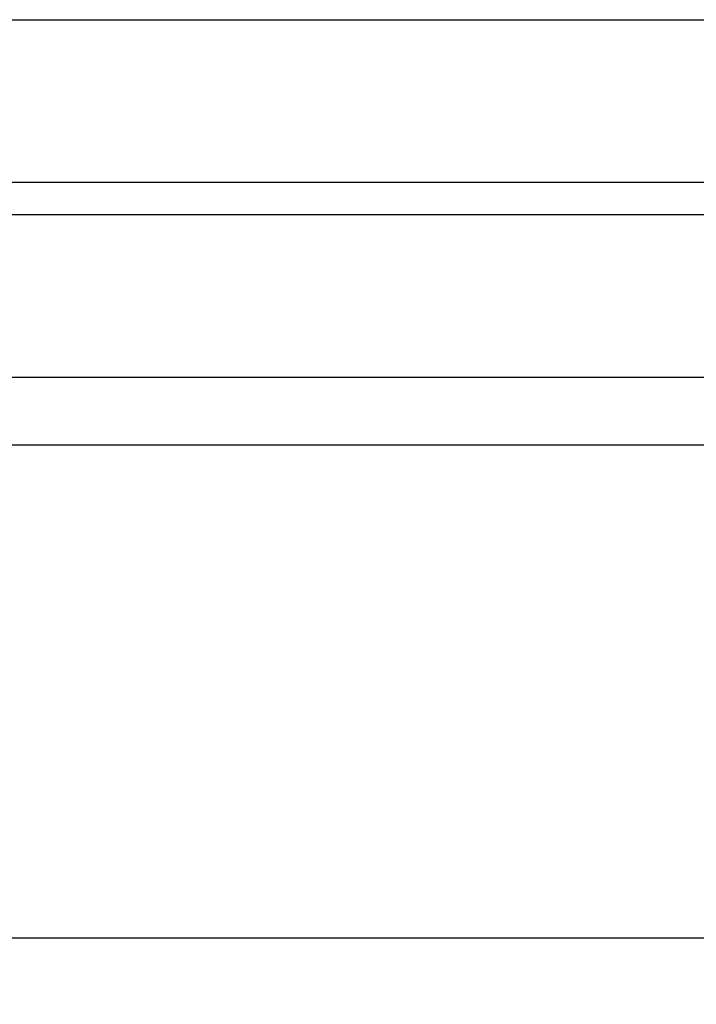
# Model space of a CAD drawing. Units: millimetres. Extents: x 223 to 3477, y -101 to 1959.
# Drawn here: x 463 to 704, y -101 to 249 of the extents above; entities that cross this region are included whole.
import ezdxf

# ---------------------------------------------------------------- set-up
doc = ezdxf.new("R2010")
doc.units = ezdxf.units.MM
doc.styles.get("Standard").update_dxf_attribs({"font": 'Arial.ttf'})
doc.dimstyles.get("Standard").update_dxf_attribs({"dimscale": 2, "dimtxt": 18, "dimasz": 5, "dimexe": 0.18, "dimexo": 0.0625, "dimgap": 0.14, "dimtad": 0, "dimtoh": 1, "dimdec": 0, "dimlfac": -2, "dimzin": 0, "dimdsep": 46, "dimtxsty": 'Standard', "dimblk": 'OBLIQUE', "dimblk1": 'OBLIQUE', "dimblk2": 'OBLIQUE', "dimcen": 2, "dimadec": 0, "dimazin": 0, "dimtfac": 1, "dimtdec": 0, "dimtofl": 0, "dimtmove": 0, "dimatfit": 3, "dimfxl": 1, "dimtolj": 1, "dimtzin": 0, "dimarcsym": 0})

# ---------------------------------------------------------------- blocks, each defined once
blk = doc.blocks.new('_Oblique')
at = {"color": 0, "linetype": 'ByBlock', "lineweight": -2}
blk.add_line((-0.5, -0.5), (0.5, 0.5), dxfattribs=at)
blk = doc.blocks.new('*D24')
at = {"color": 0, "lineweight": -2, "transparency": 16777216}
for p, q in [((368.75, 33.3), (368.75, -77.78)), ((2140.81, 33.3), (2140.81, -77.78)), ((368.75, -77.42), (1202.44, -77.42)), ((2140.81, -77.42), (1307.12, -77.42))]:
    blk.add_line(p, q, dxfattribs=at)
at = {"layer": 'Defpoints', "color": 0, "transparency": 16777216}
for p in [(368.75, 33.43), (2140.81, 33.43), (2140.81, -77.42)]:
    blk.add_point(p, dxfattribs=at)
at = {"color": 0, "lineweight": -2, "transparency": 16777216, "xscale": 10, "yscale": 10, "zscale": 10, "rotation": 180}
blk.add_blockref('_Oblique', (368.75, -77.42), dxfattribs=at)
at = {"color": 0, "lineweight": -2, "transparency": 16777216, "xscale": 10, "yscale": 10, "zscale": 10}
blk.add_blockref('_Oblique', (2140.81, -77.42), dxfattribs=at)
at = {"color": 0, "transparency": 16777216, "insert": (1254.78, -77.42), "char_height": 36, "attachment_point": 5}
blk.add_mtext('\\A1;1770', dxfattribs=at)

msp = doc.modelspace()

# ---------------------------------------------------------------- linework, layer by layer
for p, q in [((408.75, 248.93), (2100.81, 248.93)), ((408.75, 191.16), (2100.81, 191.16)), ((408.75, 179.71), (2100.81, 179.71)), ((416.75, 121.87), (2092.81, 121.87)), ((416.75, 97.84), (2092.81, 97.84))]:
    msp.add_line(p, q)

# ---------------------------------------------------------------- dimensions: what is measured, and where the dimension line sits
at = {"color": 250}
dim = msp.add_linear_dim(base=(2140.81, -77.42), p1=(368.75, 33.43), p2=(2140.81, 33.43), text='1770', dimstyle='Standard', dxfattribs=at)
dim.commit()
dim.dimension.update_dxf_attribs({"geometry": '*D24', "text_midpoint": (1254.78, -77.42)})

doc.saveas('drawing.dxf')
